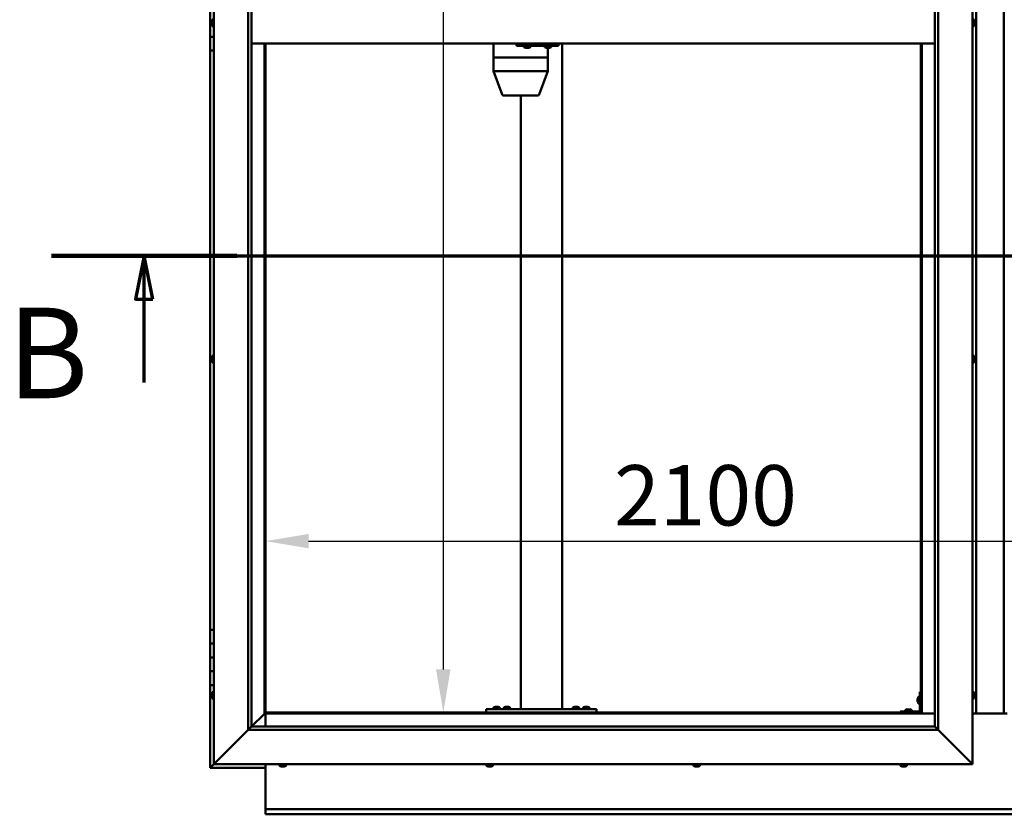
# Model space of a CAD drawing. Units: millimetres. Extents: x -6096 to 24445, y 3057 to 8837.
# Drawn here: x 5030 to 6457, y 3401 to 4553 of the extents above; entities that cross this region are included whole.
import ezdxf

# ---------------------------------------------------------------- set-up
doc = ezdxf.new("R2010")
doc.units = ezdxf.units.MM
doc.header["$LTSCALE"] = 25
doc.linetypes.add('CHAIN', pattern=[0.3543, 0.2362, -0.0295, 0.0591, -0.0295])
for name, color, linetype, lineweight in [('Dimension (ISO)', 7, 'Continuous', 25), ('Section Line (ISO)', 7, 'CHAIN', 70), ('Visible (ISO)', 7, 'Continuous', 50)]:
    doc.layers.add(name, color=color, linetype=linetype, lineweight=lineweight)
doc.styles.add('Label Text (ISO)', font='tahoma.ttf')
doc.styles.add('Note Text (ISO)', font='tahoma.ttf')
doc.dimstyles.new('Default (ISO)', dxfattribs={"dimscale": 25, "dimtxt": 3.5, "dimasz": 2.5, "dimexe": 3.175, "dimexo": 0, "dimgap": 0.762, "dimtad": 1, "dimrnd": 1e-08, "dimzin": 0, "dimtxsty": 'Note Text (ISO)', "dimcen": 0.09, "dimdle": 10, "dimclrd": 256, "dimclre": 256, "dimclrt": 256, "dimazin": 0, "dimtfac": 1.001486, "dimtmove": 0, "dimatfit": 3, "dimfxl": 1, "dimtolj": 1, "dimtzin": 0, "dimlwd": -1, "dimlwe": -1, "dimarcsym": 0})

# ---------------------------------------------------------------- blocks, each defined once
blk = doc.blocks.new('2dTransSection1')
at = {"layer": 'Section Line (ISO)', "linetype": 'CHAIN', "ltscale": 46.127171}
blk.add_line((203.06, 168.417), (311.86, 168.417), dxfattribs=at)
at = {"layer": 'Section Line (ISO)', "linetype": 'Continuous', "lineweight": 140}
blk.add_line((203.06, 168.417), (213.803, 168.417), dxfattribs=at)
at = {"layer": 'Section Line (ISO)', "linetype": 'Continuous'}
for p, q in [((208.432, 168.417), (207.932, 165.917)), ((208.432, 165.917), (208.432, 168.417)), ((208.932, 165.917), (208.432, 168.417)), ((207.932, 165.917), (208.932, 165.917)), ((208.432, 161.079), (208.432, 165.917))]:
    blk.add_line(p, q, dxfattribs=at)
at = {"layer": 'Section Line (ISO)', "linetype": 'Continuous', "flags": 128}
blk.add_lwpolyline([(208.932, 165.917), (208.432, 168.417), (207.932, 165.917), (208.932, 165.917)], dxfattribs=at)
at = {"layer": 'Section Line (ISO)'}
blk.add_solid([(208.932, 165.917), (208.432, 168.417), (207.932, 165.917), (208.932, 165.917)], dxfattribs=at)
at = {"layer": 'Section Line (ISO)', "insert": (200.489, 158.523), "char_height": 5.25, "attachment_point": 7, "style": 'Label Text (ISO)'}
blk.add_mtext('B', dxfattribs=at)
blk = doc.blocks.new('*D12')
at = {"layer": 'Defpoints', "color": 0, "transparency": 16777216}
for p in [(5657.9, 5548.2), (5644.3, 3548.2), (5657.9, 3548.2)]:
    blk.add_point(p, dxfattribs=at)
at = {"layer": 'Dimension (ISO)', "transparency": 16777216}
blk.add_line((5644.3, 5485.7), (5644.3, 3610.7), dxfattribs=at)
for points in [[(5633.8, 5485.7), (5654.7, 5485.7), (5644.3, 5548.2)], [(5633.8, 3610.7), (5654.7, 3610.7), (5644.3, 3548.2)]]:
    blk.add_solid(points, dxfattribs=at)
at = {"layer": 'Dimension (ISO)', "transparency": 16777216, "insert": (5534.1, 4921.9), "char_height": 87.5, "attachment_point": 1, "rotation": 90, "style": 'Note Text (ISO)'}
blk.add_mtext('\\A1;2000', dxfattribs=at)
blk = doc.blocks.new('*D14')
at = {"layer": 'Defpoints', "color": 0, "transparency": 16777216}
for p in [(5386.5, 4046.8), (7486.5, 4046.8), (7486.5, 3796.8)]:
    blk.add_point(p, dxfattribs=at)
at = {"layer": 'Dimension (ISO)', "transparency": 16777216}
blk.add_line((5449, 3796.8), (7424, 3796.8), dxfattribs=at)
for points in [[(5449, 3807.2), (5449, 3786.4), (5386.5, 3796.8)], [(7424, 3807.2), (7424, 3786.4), (7486.5, 3796.8)]]:
    blk.add_solid(points, dxfattribs=at)
at = {"layer": 'Dimension (ISO)', "transparency": 16777216, "insert": (5891.8, 3907), "char_height": 87.5, "attachment_point": 1, "style": 'Note Text (ISO)'}
blk.add_mtext('\\A1;2100', dxfattribs=at)

msp = doc.modelspace()

# ---------------------------------------------------------------- linework, layer by layer
at = {"layer": 'Visible (ISO)'}
for p, q in [((5311.5, 3473.2), (5311.5, 5623.2)), ((6411.5, 5623.2), (6411.5, 3473.2)), ((5361.5, 3523.2), (5361.5, 5573.2)), ((5366.5, 5573.2), (5366.5, 3528.2)), ((6356.5, 3528.2), (6356.5, 5568.2)), ((6361.5, 5573.2), (6361.5, 3523.2)), ((6416.5, 3546.7), (6416.5, 5549.7)), ((6456.5, 5549.7), (6456.5, 3546.7)), ((5306.5, 4548.2), (5306.5, 4568.2)), ((6413.4, 4553), (6411.5, 4553)), ((5308.3, 4548.2), (5306.5, 4548.2)), ((5306.5, 4548.2), (5308.3, 4548.2)), ((5306.5, 4548.2), (5306.5, 4528.2)), ((5308.3, 4550.1), (5308.3, 4550.4)), ((5308.3, 4550.1), (5308.3, 4550)), ((5308.3, 4549.8), (5308.3, 4550)), ((5308.3, 4548.2), (5308.3, 4549.8)), ((5308.3, 4548.2), (5308.3, 4548)), ((5308.3, 4547.7), (5308.3, 4548)), ((5308.3, 4546.3), (5308.3, 4547.7)), ((5308.3, 4546.3), (5308.3, 4546.1)), ((5308.3, 4546), (5308.3, 4546.1)), ((5309.6, 4543.5), (5311.5, 4543.5)), ((6413.4, 4543.5), (6411.5, 4543.5)), ((6414.8, 4547), (6414.7, 4547)), ((6414.8, 4546.8), (6414.7, 4546.8)), ((6414.8, 4550.4), (6414.8, 4549.4)), ((6414.8, 4550.4), (6414.8, 4550.4)), ((6414.8, 4549), (6414.8, 4549.2)), ((6414.8, 4549), (6414.8, 4547.2)), ((6414.8, 4547), (6414.8, 4547)), ((6414.8, 4547), (6414.8, 4546.8)), ((6414.8, 4546.8), (6414.8, 4546.8)), ((6414.8, 4546.8), (6414.8, 4546)), ((5306.5, 4528.2), (5311.5, 4528.2)), ((5306.5, 4508.2), (5306.5, 4528.2)), ((5311.5, 4528.2), (5306.5, 4528.2)), ((6356.5, 4518.2), (5366.5, 4518.2)), ((5385, 4518.2), (5385, 3546.7)), ((5386.5, 3548.2), (5386.5, 4518.2)), ((5716.9, 4518.2), (5716.9, 4498.2)), ((5750.5, 4518.2), (5750.5, 4515.2)), ((5750.5, 4515.2), (5810.5, 4515.2)), ((5761.1, 4513.3), (5761.1, 4515.2)), ((5763.8, 4512), (5763.7, 4512)), ((5763.8, 4512), (5764, 4512)), ((5765.6, 4512), (5764, 4512)), ((5764, 4512), (5764, 4512)), ((5765.6, 4512), (5765.7, 4512)), ((5767.6, 4512), (5766, 4512)), ((5767.7, 4512), (5767.6, 4512)), ((5767.7, 4512), (5767.8, 4512)), ((5768.1, 4512), (5767.8, 4512)), ((5770.6, 4513.3), (5770.6, 4515.2)), ((5791.1, 4513.3), (5791.1, 4515.2)), ((5793.8, 4512), (5793.7, 4512)), ((5793.8, 4512), (5794, 4512)), ((5795.6, 4512), (5794, 4512)), ((5794, 4512), (5794, 4512)), ((5795.6, 4512), (5795.7, 4512)), ((5797.6, 4512), (5796, 4512)), ((5796, 4512), (5796, 4498.2)), ((5797.7, 4512), (5797.6, 4512)), ((5797.7, 4512), (5797.8, 4512)), ((5798.1, 4512), (5797.8, 4512)), ((5800.6, 4513.3), (5800.6, 4515.2)), ((5810.5, 4518.2), (5810.5, 4515.2)), ((5810.5, 4515.2), (5811.1, 4515.2)), ((5816.5, 4518.2), (5816.5, 3553.2)), ((6336.5, 4518.2), (6336.5, 3548.2)), ((6338, 3546.7), (6338, 4518.2)), ((5306.5, 4508.2), (5306.5, 3668.2)), ((5306.5, 4508.2), (5311.5, 4508.2)), ((5717, 4498.2), (5716.9, 4498.2)), ((5716.9, 4498.2), (5717, 4498.2)), ((5716.9, 4498.2), (5716.9, 4478.1)), ((5717, 4498.2), (5751.1, 4498.2)), ((5717, 4498.2), (5751.1, 4498.2)), ((5753.5, 4498.2), (5751.1, 4498.2)), ((5751.1, 4498.2), (5753.5, 4498.2)), ((5753.5, 4498.2), (5794.5, 4498.2)), ((5753.5, 4498.2), (5794.5, 4498.2)), ((5796, 4498.2), (5794.5, 4498.2)), ((5794.5, 4498.2), (5796, 4498.2)), ((5796, 4498.2), (5796, 4478.1)), ((5716.9, 4478.1), (5729.6, 4444.5)), ((5717, 4478.2), (5751.1, 4478.2)), ((5753.5, 4478.2), (5794.5, 4478.2)), ((5796, 4478.1), (5783.4, 4444.5)), ((5731.4, 4443.2), (5761, 4443.2)), ((5756.5, 4443.2), (5756.5, 3553.2)), ((5761, 4443.2), (5781.5, 4443.2)), ((5308.3, 4062.9), (5308.3, 4062.8)), ((5308.3, 4062.9), (5308.3, 4062.9)), ((5308.3, 4061.5), (5308.3, 4062.8)), ((5308.3, 4061.1), (5308.3, 4061.5)), ((5308.3, 4059.3), (5308.3, 4061.1)), ((5308.3, 4059.2), (5308.3, 4059.3)), ((5308.3, 4059.1), (5308.3, 4059.2)), ((5308.3, 4059.2), (5308.3, 4059.2)), ((5308.3, 4059.1), (5308.3, 4059)), ((5308.3, 4058.5), (5308.3, 4059)), ((5309.6, 4065.5), (5311.5, 4065.5)), ((5309.6, 4056), (5311.5, 4056)), ((6413.4, 4065.5), (6411.5, 4065.5)), ((6413.4, 4056), (6411.5, 4056)), ((6414.8, 4062.9), (6414.8, 4062.7)), ((6414.8, 4062.5), (6414.8, 4062.7)), ((6414.8, 4062.5), (6414.8, 4060.8)), ((6414.8, 4062.5), (6414.8, 4062.5)), ((6414.8, 4060.4), (6414.8, 4060.6)), ((6414.8, 4060.4), (6414.8, 4058.9)), ((6414.8, 4058.9), (6414.8, 4058.8)), ((6414.8, 4058.7), (6414.8, 4058.8)), ((6414.8, 4058.7), (6414.8, 4058.5)), ((5311.5, 3668.2), (5306.5, 3668.2)), ((5306.5, 3668.2), (5306.5, 3648.2)), ((5306.5, 3648.2), (5306.5, 3648.2)), ((5306.5, 3648.2), (5311.5, 3648.2)), ((5306.5, 3628.2), (5306.5, 3648.2)), ((5311.5, 3648.2), (5306.5, 3648.2)), ((5311.5, 3628.2), (5306.5, 3628.2)), ((5306.5, 3628.2), (5311.5, 3628.2)), ((5306.5, 3628.2), (5306.5, 3608.2)), ((5306.5, 3608.2), (5306.5, 3608.2)), ((5306.5, 3608.2), (5311.5, 3608.2)), ((5306.5, 3588.2), (5306.5, 3608.2)), ((5311.5, 3608.2), (5306.5, 3608.2)), ((5306.5, 3588.2), (5306.5, 3468.2)), ((5306.5, 3588.2), (5311.5, 3588.2)), ((5308.3, 3575.3), (5308.3, 3575.4)), ((5308.3, 3575.3), (5308.3, 3575.1)), ((5308.3, 3573.7), (5308.3, 3575.1)), ((5308.3, 3573.4), (5308.3, 3573.7)), ((5308.3, 3573.4), (5308.3, 3573.3)), ((5308.3, 3571.6), (5308.3, 3573.3)), ((5308.3, 3571.4), (5308.3, 3571.6)), ((5308.3, 3571.4), (5308.3, 3571.3)), ((5308.3, 3571), (5308.3, 3571.3)), ((5309.6, 3578), (5311.5, 3578)), ((5309.6, 3568.5), (5311.5, 3568.5)), ((6331.8, 3568.2), (6331.8, 3568.4)), ((6331.8, 3568.2), (6331.8, 3568.1)), ((6331.8, 3568), (6331.8, 3568.1)), ((6331.8, 3566.4), (6331.8, 3568)), ((6333.1, 3571), (6335, 3571)), ((6335, 3578.2), (6335, 3551.2)), ((6335, 3578.2), (6336.5, 3578.2)), ((6413.4, 3578), (6411.5, 3578)), ((6413.4, 3568.5), (6411.5, 3568.5)), ((6414.8, 3575.4), (6414.8, 3574.5)), ((6414.8, 3574.5), (6414.8, 3574.5)), ((6414.8, 3574.1), (6414.8, 3572.3)), ((6414.8, 3572.3), (6414.8, 3572.3)), ((6414.8, 3571.9), (6414.8, 3571)), ((6414.8, 3571), (6414.8, 3571)), ((5716.8, 3555.1), (5716.8, 3553.2)), ((5719.3, 3556.4), (5720.2, 3556.4)), ((5720.6, 3556.4), (5722.4, 3556.4)), ((5722.8, 3556.4), (5723.7, 3556.4)), ((5726.3, 3555.1), (5726.3, 3553.2)), ((5731.8, 3555.1), (5731.8, 3553.2)), ((5734.3, 3556.4), (5735.2, 3556.4)), ((5735.6, 3556.4), (5737.4, 3556.4)), ((5737.8, 3556.4), (5738.7, 3556.4)), ((5741.3, 3555.1), (5741.3, 3553.2)), ((5831.8, 3555.3), (5831.8, 3553.4)), ((5834.3, 3556.6), (5835.2, 3556.6)), ((5835.6, 3556.6), (5837.4, 3556.6)), ((5837.8, 3556.6), (5838.7, 3556.6)), ((5841.3, 3555.3), (5841.3, 3553.4)), ((5846.8, 3555.1), (5846.8, 3553.2)), ((5849.3, 3556.4), (5850.2, 3556.4)), ((5850.6, 3556.4), (5852.4, 3556.4)), ((5852.8, 3556.4), (5853.7, 3556.4)), ((5856.3, 3555.1), (5856.3, 3553.2)), ((6331.8, 3564.4), (6331.8, 3566)), ((6331.8, 3564.3), (6331.8, 3564.4)), ((6331.8, 3564.3), (6331.8, 3564.2)), ((6331.8, 3564), (6331.8, 3564.2)), ((6333.1, 3561.5), (6335, 3561.5)), ((5384.9, 3546.6), (5366.5, 3528.2)), ((5366.5, 3528.2), (5384.9, 3546.6)), ((5385, 3546.7), (5384.9, 3546.6)), ((5384.9, 3546.6), (5385, 3546.7)), ((5386.5, 3548.2), (5385, 3546.7)), ((5385, 3546.7), (5386.5, 3548.2)), ((5385, 3546.7), (6338, 3546.7)), ((6336.5, 3548.2), (5386.5, 3548.2)), ((5386.5, 3546.7), (5386.5, 3528.2)), ((5706.5, 3553.2), (5706.5, 3548.2)), ((5706.5, 3553.2), (5866.5, 3553.2)), ((5706.5, 3548.2), (5866.5, 3548.2)), ((5719.1, 3548.2), (5719.1, 3548.2)), ((5723.9, 3548.2), (5723.9, 3548.2)), ((5734.1, 3548.2), (5734.1, 3548.2)), ((5738.9, 3548.2), (5738.9, 3548.2)), ((5758.5, 3553.2), (5814.5, 3553.2)), ((5831.8, 3553.4), (5841.3, 3553.4)), ((5834.1, 3548.2), (5834.1, 3548.2)), ((5838.9, 3548.2), (5838.9, 3548.2)), ((5849.1, 3548.2), (5849.1, 3548.2)), ((5853.9, 3548.2), (5853.9, 3548.2)), ((5866.5, 3553.2), (5866.5, 3548.2)), ((6333.5, 3549.7), (6306.5, 3549.7)), ((6306.5, 3548.2), (6306.5, 3549.7)), ((6306.5, 3548.2), (6333.5, 3548.2)), ((6313.8, 3551.6), (6313.8, 3549.7)), ((6316.1, 3548.2), (6316.1, 3548.2)), ((6316.3, 3552.9), (6317.2, 3552.9)), ((6317.6, 3552.9), (6319.4, 3552.9)), ((6319.8, 3552.9), (6320.7, 3552.9)), ((6320.9, 3548.2), (6320.9, 3548.2)), ((6323.3, 3551.6), (6323.3, 3549.7)), ((6338, 3546.7), (6336.5, 3548.2)), ((6336.5, 3548.2), (6338, 3546.7)), ((6356.5, 3546.7), (6338, 3546.7)), ((6461.5, 3546.7), (6411.5, 3546.7)), ((5366.4, 3528.1), (5361.5, 3523.2)), ((5366.5, 3528.2), (5366.4, 3528.1)), ((5366.5, 3528.2), (6356.5, 3528.2)), ((6356.5, 3528.2), (6356.6, 3528.1)), ((6356.6, 3528.1), (6361.5, 3523.2)), ((5361.5, 3523.2), (5314, 3475.7)), ((5314, 3475.7), (5361.5, 3523.2)), ((6361.5, 3523.2), (5361.5, 3523.2)), ((6409, 3475.7), (6361.5, 3523.2)), ((6361.5, 3523.2), (6409, 3475.7)), ((5306.5, 3468.2), (5308.1, 3469.8)), ((5306.5, 3468.2), (5308.1, 3469.8)), ((5308.1, 3469.8), (5306.5, 3468.2)), ((5306.5, 3468.2), (5306.5, 3468.2)), ((5306.5, 3468.2), (5306.5, 3468.2)), ((5306.5, 3468.2), (5386.5, 3468.2)), ((5306.5, 3468.2), (5306.5, 3468.2)), ((5311.5, 3473.2), (5308.1, 3469.8)), ((5308.1, 3469.8), (5311.5, 3473.2)), ((5311.5, 3473.2), (5314, 3475.7)), ((5314, 3475.7), (5311.5, 3473.2)), ((6411.5, 3473.2), (5311.5, 3473.2)), ((5386.5, 3473.2), (5386.5, 3410.2)), ((5406.8, 3471.3), (5406.8, 3473.2)), ((5410, 3470), (5409.3, 3470)), ((5410, 3470), (5410, 3470)), ((5410.1, 3470), (5410, 3470)), ((5410.3, 3470), (5410.1, 3470)), ((5410.1, 3470), (5410.1, 3470)), ((5412.1, 3470), (5410.3, 3470)), ((5412.4, 3470), (5412.1, 3470)), ((5412.4, 3470), (5412.5, 3470)), ((5413.6, 3470), (5412.5, 3470)), ((5413.6, 3470), (5413.7, 3470)), ((5413.7, 3470), (5413.7, 3470)), ((5416.3, 3471.3), (5416.3, 3473.2)), ((5706.8, 3471.3), (5706.8, 3473.2)), ((5709.7, 3470), (5709.3, 3470)), ((5709.7, 3470), (5709.8, 3470)), ((5709.9, 3470), (5709.8, 3470)), ((5710, 3470), (5709.9, 3470)), ((5709.9, 3470), (5709.9, 3470)), ((5711.7, 3470), (5710, 3470)), ((5712.1, 3470), (5711.7, 3470)), ((5713.5, 3470), (5712.1, 3470)), ((5713.5, 3470), (5713.6, 3470)), ((5713.7, 3470), (5713.6, 3470)), ((5716.3, 3471.3), (5716.3, 3473.2)), ((6006.8, 3471.3), (6006.8, 3473.2)), ((6009.3, 3470), (6009.4, 3470)), ((6009.3, 3470), (6009.3, 3470)), ((6010.5, 3470), (6009.4, 3470)), ((6010.5, 3470), (6010.7, 3470)), ((6010.9, 3470), (6010.7, 3470)), ((6012.7, 3470), (6010.9, 3470)), ((6012.9, 3470), (6012.7, 3470)), ((6013, 3470), (6012.9, 3470)), ((6012.9, 3470), (6012.9, 3470)), ((6013.7, 3470), (6013, 3470)), ((6013, 3470), (6013, 3470)), ((6016.3, 3471.3), (6016.3, 3473.2)), ((6306.8, 3471.3), (6306.8, 3473.2)), ((6309.5, 3470), (6309.3, 3470)), ((6309.5, 3470), (6309.6, 3470)), ((6309.7, 3470), (6309.6, 3470)), ((6311.2, 3470), (6309.7, 3470)), ((6311.2, 3470), (6311.4, 3470)), ((6313.2, 3470), (6311.6, 3470)), ((6313.4, 3470), (6313.2, 3470)), ((6313.4, 3470), (6313.5, 3470)), ((6313.7, 3470), (6313.5, 3470)), ((6316.3, 3471.3), (6316.3, 3473.2)), ((6409, 3475.7), (6411.5, 3473.2)), ((6411.5, 3473.2), (6409, 3475.7)), ((5386.5, 3410.2), (5386.5, 3408.2)), ((5386.5, 3408.2), (7486.5, 3408.2)), ((5386.5, 3408.2), (5386.5, 3401.7)), ((5386.5, 3400.7), (5386.5, 3401.7)), ((7486.5, 3400.7), (5386.5, 3400.7))]:
    msp.add_line(p, q, dxfattribs=at)
for centre, radius, start, end in [((5316, 4548.2), 8, 144.3147, 163.9923), ((5309.6, 4552.8), 0.2, 90, 144.3147), ((6413.4, 4552.8), 0.2, 35.6853, 90), ((6407.1, 4548.2), 8, 16.1911, 35.6853), ((5316, 4548.2), 8, 196.0077, 215.6853), ((5309.6, 4543.7), 0.2, 215.6853, 270), ((6413.4, 4543.7), 0.2, 270, 324.3147), ((6407.1, 4548.2), 8, 324.3147, 343.8089), ((5761.3, 4513.3), 0.2, 180, 234.3147), ((5765.9, 4519.7), 8, 234.3147, 253.9923), ((5765.9, 4519.7), 8, 286.0077, 305.6853), ((5770.4, 4513.3), 0.2, 305.6853, 0), ((5791.3, 4513.3), 0.2, 180, 234.3147), ((5795.9, 4519.7), 8, 234.3147, 253.9923), ((5795.9, 4519.7), 8, 286.0077, 305.6853), ((5800.4, 4513.3), 0.2, 305.6853, 0), ((5731.4, 4445.2), 2, 200.6355, 270), ((5781.5, 4445.2), 2, 270, 339.3645), ((5316, 4060.7), 8, 144.3147, 163.9923), ((5316, 4060.7), 8, 196.0077, 215.6853), ((5309.6, 4065.3), 0.2, 90, 144.3147), ((5309.6, 4056.2), 0.2, 215.6853, 270), ((6413.4, 4065.3), 0.2, 35.6853, 90), ((6413.4, 4056.2), 0.2, 270, 324.3147), ((6407.1, 4060.7), 8, 16.0077, 35.6853), ((6407.1, 4060.7), 8, 324.3147, 343.9923), ((5316, 3573.2), 8, 144.3147, 163.9923), ((5316, 3573.2), 8, 196.0077, 215.6853), ((5309.6, 3577.8), 0.2, 90, 144.3147), ((5309.6, 3568.7), 0.2, 215.6853, 270), ((6339.5, 3566.2), 8, 144.3147, 163.9923), ((6333.1, 3570.8), 0.2, 90, 144.3147), ((6413.4, 3577.8), 0.2, 35.6853, 90), ((6413.4, 3568.7), 0.2, 270, 324.3147), ((6407.1, 3573.2), 8, 16.3341, 35.6853), ((6407.1, 3573.2), 8, 324.3147, 343.6659), ((5721.5, 3548.8), 8, 106.3348, 125.6853), ((5717, 3555.1), 0.2, 125.6853, 180), ((5721.5, 3548.8), 8, 54.3147, 73.6652), ((5726.1, 3555.1), 0.2, 0, 54.3147), ((5736.5, 3548.8), 8, 106.3348, 125.6853), ((5732, 3555.1), 0.2, 125.6853, 180), ((5736.5, 3548.8), 8, 54.3147, 73.6652), ((5741.1, 3555.1), 0.2, 0, 54.3147), ((5836.5, 3549), 8, 106.3348, 125.6853), ((5832, 3555.3), 0.2, 125.6853, 180), ((5836.5, 3549), 8, 54.3147, 73.6652), ((5841.1, 3555.3), 0.2, 0, 54.3147), ((5851.5, 3548.8), 8, 106.3348, 125.6853), ((5847, 3555.1), 0.2, 125.6853, 180), ((5851.5, 3548.8), 8, 54.3147, 73.6652), ((5856.1, 3555.1), 0.2, 0, 54.3147), ((6339.5, 3566.2), 8, 196.0077, 215.6853), ((6333.1, 3561.7), 0.2, 215.6853, 270), ((5833.9, 3553.2), 0.2, 0, 90), ((5839.1, 3553.2), 0.2, 90, 180), ((6318.5, 3545.3), 8, 106.3348, 125.6853), ((6314, 3551.6), 0.2, 125.6853, 180), ((6318.5, 3545.3), 8, 54.3147, 73.6652), ((6323.1, 3551.6), 0.2, 0, 54.3147), ((6333.5, 3551.2), 3, 270, 0), ((6333.5, 3551.2), 1.5, 270, 0), ((5407, 3471.3), 0.2, 180, 234.3147), ((5411.5, 3477.7), 8, 234.3147, 253.9923), ((5411.5, 3477.7), 8, 286.0077, 305.6853), ((5416.1, 3471.3), 0.2, 305.6853, 0), ((5707, 3471.3), 0.2, 180, 234.3147), ((5711.5, 3477.7), 8, 234.3147, 253.9923), ((5711.5, 3477.7), 8, 286.0077, 305.6853), ((5716.1, 3471.3), 0.2, 305.6853, 0), ((6007, 3471.3), 0.2, 180, 234.3147), ((6011.5, 3477.7), 8, 234.3147, 253.9923), ((6011.5, 3477.7), 8, 286.0077, 305.6853), ((6016.1, 3471.3), 0.2, 305.6853, 0), ((6307, 3471.3), 0.2, 180, 234.3147), ((6311.5, 3477.7), 8, 234.3147, 253.9923), ((6311.5, 3477.7), 8, 286.0077, 305.6853), ((6316.1, 3471.3), 0.2, 305.6853, 0)]:
    msp.add_arc(centre, radius, start, end, dxfattribs=at)
for centre, major_axis, ratio, start_param, end_param in [((5811.1, 4521.2), (0, -6), 0.023491, 0, 1.047198), ((5718.9, 4478.5), (2, 0.36), 0.109153, 2.941308, 3.161461), ((5718.9, 4471.8), (-1.96, 6.36), 0.064198, 6.263433, 6.308442), ((5753.1, 4471.8), (-1.96, 6.36), 0.064198, 6.218424, 6.263433), ((5753.1, 4478.5), (-2, -0.23), 0.177482, 0.24977, 1.730549), ((5753.1, 4471.8), (0.49, 6.36), 0.304676, 0.023602, 0.068611), ((5794, 4471.8), (0.49, 6.36), 0.304676, 6.261779, 6.306787), ((5794, 4478.5), (-2, 0.36), 0.109153, 1.861099, 3.161461)]:
    msp.add_ellipse(centre, major_axis=major_axis, ratio=ratio, start_param=start_param, end_param=end_param, dxfattribs=at)
for points, knots in [([(5308.3, 4550.1), (5308.3, 4550.1), (5308.3, 4550.1), (5308.3, 4550), (5308.3, 4550), (5308.3, 4549.9), (5308.3, 4549.9), (5308.3, 4549.8)], [0.17438702, 0.17438702, 0.17438702, 0.17438702, 0.18896797, 0.18896797, 0.20586323, 0.20586323, 0.21737851, 0.21737851, 0.21737851, 0.21737851]), ([(5308.3, 4548.2), (5308.3, 4548.1), (5308.3, 4548.1), (5308.3, 4548), (5308.3, 4547.9), (5308.3, 4547.8), (5308.3, 4547.8), (5308.3, 4547.7)], [0.17438702, 0.17438702, 0.17438702, 0.17438702, 0.18896797, 0.18896797, 0.20586323, 0.20586323, 0.21737851, 0.21737851, 0.21737851, 0.21737851]), ([(5308.3, 4546.3), (5308.3, 4546.2), (5308.3, 4546.2), (5308.3, 4546.1), (5308.3, 4546.1), (5308.3, 4546.1), (5308.3, 4546.1), (5308.3, 4546.1)], [0.17438702, 0.17438702, 0.17438702, 0.17438702, 0.18896797, 0.18896797, 0.20586323, 0.20586323, 0.21737852, 0.21737852, 0.21737852, 0.21737852]), ([(6414.8, 4550.4), (6414.7, 4550.4), (6414.7, 4550.4), (6414.7, 4550.4), (6414.7, 4550.5), (6414.7, 4550.4), (6414.7, 4550.4), (6414.8, 4550.4)], [0.17438702, 0.17438702, 0.17438702, 0.17438702, 0.18896797, 0.18896797, 0.20586323, 0.20586323, 0.21737852, 0.21737852, 0.21737852, 0.21737852]), ([(6414.8, 4549), (6414.7, 4549), (6414.7, 4549.1), (6414.7, 4549.2), (6414.7, 4549.2), (6414.7, 4549.3), (6414.7, 4549.3), (6414.8, 4549.4)], [0.17438702, 0.17438702, 0.17438702, 0.17438702, 0.18896797, 0.18896797, 0.20586323, 0.20586323, 0.21737851, 0.21737851, 0.21737851, 0.21737851]), ([(6414.8, 4546.8), (6414.7, 4546.8), (6414.7, 4546.9), (6414.7, 4546.9), (6414.7, 4547), (6414.7, 4547.1), (6414.7, 4547.1), (6414.8, 4547.2)], [0.17438702, 0.17438702, 0.17438702, 0.17438702, 0.18896797, 0.18896797, 0.20586323, 0.20586323, 0.21737851, 0.21737851, 0.21737851, 0.21737851]), ([(5763.8, 4512), (5763.8, 4512), (5763.8, 4512), (5763.9, 4512), (5763.9, 4512), (5764, 4512), (5764, 4512), (5764, 4512)], [0.17438702, 0.17438702, 0.17438702, 0.17438702, 0.18896797, 0.18896797, 0.20586323, 0.20586323, 0.21737851, 0.21737851, 0.21737851, 0.21737851]), ([(5765.6, 4512), (5765.6, 4512), (5765.7, 4512), (5765.8, 4512), (5765.8, 4512), (5765.9, 4512), (5766, 4512), (5766, 4512)], [0.17438702, 0.17438702, 0.17438702, 0.17438702, 0.18896797, 0.18896797, 0.20586323, 0.20586323, 0.21737851, 0.21737851, 0.21737851, 0.21737851]), ([(5765.9, 4512), (5765.9, 4512), (5765.9, 4512), (5765.8, 4512), (5765.8, 4512), (5765.7, 4512)], [0.2032383, 0.2032383, 0.2032383, 0.2032383, 0.20586323, 0.20586323, 0.21737852, 0.21737852, 0.21737852, 0.21737852]), ([(5767.6, 4512), (5767.7, 4512), (5767.7, 4512), (5767.8, 4512), (5767.8, 4512), (5767.8, 4512), (5767.8, 4512), (5767.8, 4512)], [0.17438702, 0.17438702, 0.17438702, 0.17438702, 0.18896797, 0.18896797, 0.20586323, 0.20586323, 0.21737852, 0.21737852, 0.21737852, 0.21737852]), ([(5793.8, 4512), (5793.8, 4512), (5793.8, 4512), (5793.9, 4512), (5793.9, 4512), (5793.9, 4512), (5794, 4512), (5794, 4512)], [0.17438702, 0.17438702, 0.17438702, 0.17438702, 0.18896797, 0.18896797, 0.20586323, 0.20586323, 0.21737851, 0.21737851, 0.21737851, 0.21737851]), ([(5795.6, 4512), (5795.6, 4512), (5795.6, 4512), (5795.8, 4512), (5795.8, 4512), (5795.9, 4512), (5795.9, 4512), (5796, 4512)], [0.17438702, 0.17438702, 0.17438702, 0.17438702, 0.18896797, 0.18896797, 0.20586323, 0.20586323, 0.21737851, 0.21737851, 0.21737851, 0.21737851]), ([(5795.9, 4512), (5795.9, 4512), (5795.9, 4512), (5795.8, 4512), (5795.8, 4512), (5795.7, 4512)], [0.20493534, 0.20493534, 0.20493534, 0.20493534, 0.20586323, 0.20586323, 0.21737852, 0.21737852, 0.21737852, 0.21737852]), ([(5797.6, 4512), (5797.6, 4512), (5797.7, 4512), (5797.8, 4512), (5797.8, 4512), (5797.8, 4512), (5797.8, 4512), (5797.8, 4512)], [0.17438702, 0.17438702, 0.17438702, 0.17438702, 0.18896797, 0.18896797, 0.20586323, 0.20586323, 0.21737852, 0.21737852, 0.21737852, 0.21737852]), ([(5308.3, 4062.9), (5308.3, 4062.9), (5308.3, 4062.9), (5308.3, 4062.9), (5308.3, 4062.9), (5308.3, 4062.8), (5308.3, 4062.8), (5308.3, 4062.8)], [0.17438702, 0.17438702, 0.17438702, 0.17438702, 0.18896797, 0.18896797, 0.20586323, 0.20586323, 0.21737851, 0.21737851, 0.21737851, 0.21737851]), ([(5308.3, 4061.5), (5308.3, 4061.5), (5308.3, 4061.4), (5308.3, 4061.3), (5308.3, 4061.3), (5308.3, 4061.2), (5308.3, 4061.1), (5308.3, 4061.1)], [0.17438702, 0.17438702, 0.17438702, 0.17438702, 0.18896797, 0.18896797, 0.20586323, 0.20586323, 0.21737851, 0.21737851, 0.21737851, 0.21737851]), ([(5308.3, 4059.3), (5308.3, 4059.3), (5308.3, 4059.2), (5308.3, 4059.1), (5308.3, 4059.1), (5308.3, 4059), (5308.3, 4059), (5308.3, 4059)], [0.17438702, 0.17438702, 0.17438702, 0.17438702, 0.18896797, 0.18896797, 0.20586323, 0.20586323, 0.21737852, 0.21737852, 0.21737852, 0.21737852]), ([(6414.8, 4062.5), (6414.7, 4062.5), (6414.7, 4062.5), (6414.7, 4062.6), (6414.7, 4062.6), (6414.7, 4062.7), (6414.7, 4062.7), (6414.8, 4062.7)], [0.17438702, 0.17438702, 0.17438702, 0.17438702, 0.18896797, 0.18896797, 0.20586323, 0.20586323, 0.21737852, 0.21737852, 0.21737852, 0.21737852]), ([(6414.8, 4060.4), (6414.7, 4060.5), (6414.7, 4060.5), (6414.7, 4060.6), (6414.7, 4060.7), (6414.7, 4060.8), (6414.7, 4060.8), (6414.8, 4060.8)], [0.17438702, 0.17438702, 0.17438702, 0.17438702, 0.18896797, 0.18896797, 0.20586323, 0.20586323, 0.21737851, 0.21737851, 0.21737851, 0.21737851]), ([(6414.7, 4060.7), (6414.7, 4060.7), (6414.7, 4060.7), (6414.7, 4060.6), (6414.7, 4060.6), (6414.8, 4060.6)], [0.20251127, 0.20251127, 0.20251127, 0.20251127, 0.20586323, 0.20586323, 0.21737852, 0.21737852, 0.21737852, 0.21737852]), ([(6414.8, 4058.7), (6414.7, 4058.7), (6414.7, 4058.7), (6414.7, 4058.7), (6414.7, 4058.7), (6414.7, 4058.8), (6414.7, 4058.8), (6414.8, 4058.9)], [0.17438702, 0.17438702, 0.17438702, 0.17438702, 0.18896797, 0.18896797, 0.20586323, 0.20586323, 0.21737851, 0.21737851, 0.21737851, 0.21737851]), ([(5308.3, 3575.3), (5308.3, 3575.3), (5308.3, 3575.3), (5308.3, 3575.3), (5308.3, 3575.3), (5308.3, 3575.2), (5308.3, 3575.2), (5308.3, 3575.1)], [0.17438702, 0.17438702, 0.17438702, 0.17438702, 0.18896797, 0.18896797, 0.20586323, 0.20586323, 0.21737851, 0.21737851, 0.21737851, 0.21737851]), ([(5308.3, 3573.7), (5308.3, 3573.6), (5308.3, 3573.6), (5308.3, 3573.5), (5308.3, 3573.4), (5308.3, 3573.3), (5308.3, 3573.3), (5308.3, 3573.3)], [0.17438702, 0.17438702, 0.17438702, 0.17438702, 0.18896797, 0.18896797, 0.20586323, 0.20586323, 0.21737851, 0.21737851, 0.21737851, 0.21737851]), ([(5308.3, 3571.6), (5308.3, 3571.5), (5308.3, 3571.5), (5308.3, 3571.4), (5308.3, 3571.4), (5308.3, 3571.3), (5308.3, 3571.3), (5308.3, 3571.3)], [0.17438702, 0.17438702, 0.17438702, 0.17438702, 0.18896797, 0.18896797, 0.20586323, 0.20586323, 0.21737852, 0.21737852, 0.21737852, 0.21737852]), ([(6331.8, 3568.2), (6331.8, 3568.2), (6331.8, 3568.2), (6331.8, 3568.2), (6331.8, 3568.1), (6331.8, 3568.1), (6331.8, 3568), (6331.8, 3568)], [0.17438702, 0.17438702, 0.17438702, 0.17438702, 0.18896797, 0.18896797, 0.20586323, 0.20586323, 0.21737852, 0.21737852, 0.21737852, 0.21737852]), ([(6414.8, 3575.4), (6414.7, 3575.4), (6414.7, 3575.4), (6414.7, 3575.4), (6414.7, 3575.5), (6414.7, 3575.5)], [0.17438702, 0.17438702, 0.17438702, 0.17438702, 0.18896797, 0.18896797, 0.19470305, 0.19470305, 0.19470305, 0.19470305]), ([(6414.8, 3574.1), (6414.7, 3574.2), (6414.7, 3574.2), (6414.7, 3574.3), (6414.7, 3574.4), (6414.7, 3574.4), (6414.7, 3574.5), (6414.8, 3574.5)], [0.17438702, 0.17438702, 0.17438702, 0.17438702, 0.18896797, 0.18896797, 0.20586323, 0.20586323, 0.21737851, 0.21737851, 0.21737851, 0.21737851]), ([(6414.8, 3574.5), (6414.7, 3574.4), (6414.7, 3574.4), (6414.7, 3574.4), (6414.7, 3574.3), (6414.7, 3574.3)], [0.17438702, 0.17438702, 0.17438702, 0.17438702, 0.18896797, 0.18896797, 0.19470305, 0.19470305, 0.19470305, 0.19470305]), ([(6414.8, 3572.3), (6414.7, 3572.2), (6414.7, 3572.2), (6414.7, 3572.1), (6414.7, 3572.1), (6414.7, 3572.1)], [0.17438702, 0.17438702, 0.17438702, 0.17438702, 0.18896797, 0.18896797, 0.19470305, 0.19470305, 0.19470305, 0.19470305]), ([(6414.8, 3571.9), (6414.7, 3572), (6414.7, 3572), (6414.7, 3572.1), (6414.7, 3572.1), (6414.7, 3572.2), (6414.7, 3572.3), (6414.8, 3572.3)], [0.17438702, 0.17438702, 0.17438702, 0.17438702, 0.18896797, 0.18896797, 0.20586323, 0.20586323, 0.21737851, 0.21737851, 0.21737851, 0.21737851]), ([(6414.8, 3571), (6414.7, 3571), (6414.7, 3571), (6414.7, 3570.9), (6414.7, 3571), (6414.7, 3571), (6414.7, 3571), (6414.8, 3571)], [0.17438702, 0.17438702, 0.17438702, 0.17438702, 0.18896797, 0.18896797, 0.20586323, 0.20586323, 0.21737852, 0.21737852, 0.21737852, 0.21737852]), ([(5719.3, 3556.4), (5719.3, 3556.4), (5719.3, 3556.4), (5719.3, 3556.4), (5719.3, 3556.4), (5719.3, 3556.4)], [0.17438702, 0.17438702, 0.17438702, 0.17438702, 0.18896797, 0.18896797, 0.19569168, 0.19569168, 0.19569168, 0.19569168]), ([(5720.6, 3556.4), (5720.5, 3556.4), (5720.5, 3556.4), (5720.4, 3556.4), (5720.3, 3556.4), (5720.3, 3556.4), (5720.2, 3556.4), (5720.2, 3556.4)], [0.17438702, 0.17438702, 0.17438702, 0.17438702, 0.18896797, 0.18896797, 0.20586323, 0.20586323, 0.21737852, 0.21737852, 0.21737852, 0.21737852]), ([(5722.8, 3556.4), (5722.8, 3556.4), (5722.7, 3556.4), (5722.6, 3556.4), (5722.6, 3556.4), (5722.5, 3556.4), (5722.5, 3556.4), (5722.4, 3556.4)], [0.17438702, 0.17438702, 0.17438702, 0.17438702, 0.18896797, 0.18896797, 0.20586323, 0.20586323, 0.21737852, 0.21737852, 0.21737852, 0.21737852]), ([(5723.8, 3556.4), (5723.8, 3556.4), (5723.8, 3556.4), (5723.7, 3556.4), (5723.7, 3556.4), (5723.7, 3556.4)], [0.19569168, 0.19569168, 0.19569168, 0.19569168, 0.20586323, 0.20586323, 0.21737852, 0.21737852, 0.21737852, 0.21737852]), ([(5734.3, 3556.4), (5734.3, 3556.4), (5734.3, 3556.4), (5734.3, 3556.4), (5734.3, 3556.4), (5734.3, 3556.4)], [0.17438702, 0.17438702, 0.17438702, 0.17438702, 0.18896797, 0.18896797, 0.19569168, 0.19569168, 0.19569168, 0.19569168]), ([(5735.6, 3556.4), (5735.5, 3556.4), (5735.5, 3556.4), (5735.4, 3556.4), (5735.3, 3556.4), (5735.3, 3556.4), (5735.2, 3556.4), (5735.2, 3556.4)], [0.17438702, 0.17438702, 0.17438702, 0.17438702, 0.18896797, 0.18896797, 0.20586323, 0.20586323, 0.21737852, 0.21737852, 0.21737852, 0.21737852]), ([(5737.8, 3556.4), (5737.8, 3556.4), (5737.7, 3556.4), (5737.6, 3556.4), (5737.6, 3556.4), (5737.5, 3556.4), (5737.5, 3556.4), (5737.4, 3556.4)], [0.17438702, 0.17438702, 0.17438702, 0.17438702, 0.18896797, 0.18896797, 0.20586323, 0.20586323, 0.21737852, 0.21737852, 0.21737852, 0.21737852]), ([(5738.8, 3556.4), (5738.8, 3556.4), (5738.8, 3556.4), (5738.7, 3556.4), (5738.7, 3556.4), (5738.7, 3556.4)], [0.19569168, 0.19569168, 0.19569168, 0.19569168, 0.20586323, 0.20586323, 0.21737852, 0.21737852, 0.21737852, 0.21737852]), ([(5834.3, 3556.6), (5834.3, 3556.6), (5834.3, 3556.6), (5834.3, 3556.6), (5834.3, 3556.6), (5834.3, 3556.6)], [0.17438702, 0.17438702, 0.17438702, 0.17438702, 0.18896797, 0.18896797, 0.19569168, 0.19569168, 0.19569168, 0.19569168]), ([(5835.6, 3556.6), (5835.5, 3556.6), (5835.5, 3556.6), (5835.4, 3556.6), (5835.3, 3556.6), (5835.3, 3556.6), (5835.2, 3556.6), (5835.2, 3556.6)], [0.17438702, 0.17438702, 0.17438702, 0.17438702, 0.18896797, 0.18896797, 0.20586323, 0.20586323, 0.21737852, 0.21737852, 0.21737852, 0.21737852]), ([(5837.8, 3556.6), (5837.8, 3556.6), (5837.7, 3556.6), (5837.6, 3556.6), (5837.6, 3556.6), (5837.5, 3556.6), (5837.5, 3556.6), (5837.4, 3556.6)], [0.17438702, 0.17438702, 0.17438702, 0.17438702, 0.18896797, 0.18896797, 0.20586323, 0.20586323, 0.21737852, 0.21737852, 0.21737852, 0.21737852]), ([(5838.8, 3556.6), (5838.8, 3556.6), (5838.8, 3556.6), (5838.7, 3556.6), (5838.7, 3556.6), (5838.7, 3556.6)], [0.19569168, 0.19569168, 0.19569168, 0.19569168, 0.20586323, 0.20586323, 0.21737852, 0.21737852, 0.21737852, 0.21737852]), ([(5849.3, 3556.4), (5849.3, 3556.4), (5849.3, 3556.4), (5849.3, 3556.4), (5849.3, 3556.4), (5849.3, 3556.4)], [0.17438702, 0.17438702, 0.17438702, 0.17438702, 0.18896797, 0.18896797, 0.19569168, 0.19569168, 0.19569168, 0.19569168]), ([(5850.6, 3556.4), (5850.5, 3556.4), (5850.5, 3556.4), (5850.4, 3556.4), (5850.3, 3556.4), (5850.3, 3556.4), (5850.2, 3556.4), (5850.2, 3556.4)], [0.17438702, 0.17438702, 0.17438702, 0.17438702, 0.18896797, 0.18896797, 0.20586323, 0.20586323, 0.21737852, 0.21737852, 0.21737852, 0.21737852]), ([(5852.8, 3556.4), (5852.8, 3556.4), (5852.7, 3556.4), (5852.6, 3556.4), (5852.6, 3556.4), (5852.5, 3556.4), (5852.5, 3556.4), (5852.4, 3556.4)], [0.17438702, 0.17438702, 0.17438702, 0.17438702, 0.18896797, 0.18896797, 0.20586323, 0.20586323, 0.21737852, 0.21737852, 0.21737852, 0.21737852]), ([(5853.8, 3556.4), (5853.8, 3556.4), (5853.8, 3556.4), (5853.7, 3556.4), (5853.7, 3556.4), (5853.7, 3556.4)], [0.19569168, 0.19569168, 0.19569168, 0.19569168, 0.20586323, 0.20586323, 0.21737852, 0.21737852, 0.21737852, 0.21737852]), ([(6331.8, 3566.4), (6331.8, 3566.4), (6331.8, 3566.3), (6331.8, 3566.2), (6331.8, 3566.2), (6331.8, 3566.1), (6331.8, 3566), (6331.8, 3566)], [0.17438702, 0.17438702, 0.17438702, 0.17438702, 0.18896797, 0.18896797, 0.20586323, 0.20586323, 0.21737852, 0.21737852, 0.21737852, 0.21737852]), ([(6331.8, 3564.4), (6331.8, 3564.4), (6331.8, 3564.3), (6331.8, 3564.3), (6331.8, 3564.2), (6331.8, 3564.2), (6331.8, 3564.2), (6331.8, 3564.2)], [0.17438702, 0.17438702, 0.17438702, 0.17438702, 0.18896797, 0.18896797, 0.20586323, 0.20586323, 0.21737851, 0.21737851, 0.21737851, 0.21737851]), ([(6316.3, 3552.9), (6316.3, 3552.9), (6316.3, 3552.9), (6316.3, 3552.9), (6316.3, 3552.9), (6316.3, 3552.9)], [0.17438702, 0.17438702, 0.17438702, 0.17438702, 0.18896797, 0.18896797, 0.19569168, 0.19569168, 0.19569168, 0.19569168]), ([(6317.6, 3552.9), (6317.5, 3552.9), (6317.5, 3552.9), (6317.4, 3552.9), (6317.3, 3552.9), (6317.3, 3552.9), (6317.2, 3552.9), (6317.2, 3552.9)], [0.17438702, 0.17438702, 0.17438702, 0.17438702, 0.18896797, 0.18896797, 0.20586323, 0.20586323, 0.21737851, 0.21737851, 0.21737851, 0.21737851]), ([(6319.8, 3552.9), (6319.8, 3552.9), (6319.7, 3552.9), (6319.6, 3552.9), (6319.6, 3552.9), (6319.5, 3552.9), (6319.5, 3552.9), (6319.4, 3552.9)], [0.17438702, 0.17438702, 0.17438702, 0.17438702, 0.18896797, 0.18896797, 0.20586323, 0.20586323, 0.21737851, 0.21737851, 0.21737851, 0.21737851]), ([(6320.8, 3552.9), (6320.8, 3552.9), (6320.8, 3552.9), (6320.7, 3552.9), (6320.7, 3552.9), (6320.7, 3552.9)], [0.19569168, 0.19569168, 0.19569168, 0.19569168, 0.20586323, 0.20586323, 0.21737852, 0.21737852, 0.21737852, 0.21737852]), ([(5410, 3470), (5410, 3470), (5410, 3470), (5410.1, 3470), (5410.1, 3470), (5410.2, 3470), (5410.3, 3470), (5410.3, 3470)], [0.17438702, 0.17438702, 0.17438702, 0.17438702, 0.18896797, 0.18896797, 0.20586323, 0.20586323, 0.21737851, 0.21737851, 0.21737851, 0.21737851]), ([(5412.1, 3470), (5412.2, 3470), (5412.2, 3470), (5412.3, 3470), (5412.4, 3470), (5412.5, 3470), (5412.5, 3470), (5412.5, 3470)], [0.17438702, 0.17438702, 0.17438702, 0.17438702, 0.18896797, 0.18896797, 0.20586323, 0.20586323, 0.21737852, 0.21737852, 0.21737852, 0.21737852]), ([(5413.6, 3470), (5413.7, 3470), (5413.7, 3470), (5413.7, 3470), (5413.7, 3470), (5413.7, 3470), (5413.7, 3470), (5413.7, 3470)], [0.17438702, 0.17438702, 0.17438702, 0.17438702, 0.18896797, 0.18896797, 0.20586323, 0.20586323, 0.21737852, 0.21737852, 0.21737852, 0.21737852]), ([(5709.7, 3470), (5709.7, 3470), (5709.7, 3470), (5709.8, 3470), (5709.8, 3470), (5709.9, 3470), (5709.9, 3470), (5710, 3470)], [0.17438702, 0.17438702, 0.17438702, 0.17438702, 0.18896797, 0.18896797, 0.20586323, 0.20586323, 0.21737852, 0.21737852, 0.21737852, 0.21737852]), ([(5711.7, 3470), (5711.7, 3470), (5711.8, 3470), (5711.9, 3470), (5711.9, 3470), (5712, 3470), (5712.1, 3470), (5712.1, 3470)], [0.17438702, 0.17438702, 0.17438702, 0.17438702, 0.18896797, 0.18896797, 0.20586323, 0.20586323, 0.21737852, 0.21737852, 0.21737852, 0.21737852]), ([(5713.5, 3470), (5713.5, 3470), (5713.6, 3470), (5713.6, 3470), (5713.6, 3470), (5713.7, 3470), (5713.7, 3470), (5713.6, 3470)], [0.17438702, 0.17438702, 0.17438702, 0.17438702, 0.18896797, 0.18896797, 0.20586323, 0.20586323, 0.21737852, 0.21737852, 0.21737852, 0.21737852]), ([(6009.3, 3470), (6009.3, 3470), (6009.3, 3470), (6009.3, 3470), (6009.3, 3470), (6009.3, 3470), (6009.3, 3470), (6009.4, 3470)], [0.17438702, 0.17438702, 0.17438702, 0.17438702, 0.18896797, 0.18896797, 0.20586323, 0.20586323, 0.21737851, 0.21737851, 0.21737851, 0.21737851]), ([(6010.5, 3470), (6010.5, 3470), (6010.5, 3470), (6010.6, 3470), (6010.7, 3470), (6010.8, 3470), (6010.8, 3470), (6010.9, 3470)], [0.17438702, 0.17438702, 0.17438702, 0.17438702, 0.18896797, 0.18896797, 0.20586323, 0.20586323, 0.21737851, 0.21737851, 0.21737851, 0.21737851]), ([(6012.7, 3470), (6012.7, 3470), (6012.8, 3470), (6012.9, 3470), (6012.9, 3470), (6013, 3470), (6013, 3470), (6013, 3470)], [0.17438702, 0.17438702, 0.17438702, 0.17438702, 0.18896797, 0.18896797, 0.20586323, 0.20586323, 0.21737852, 0.21737852, 0.21737852, 0.21737852]), ([(6309.5, 3470), (6309.5, 3470), (6309.5, 3470), (6309.5, 3470), (6309.5, 3470), (6309.6, 3470), (6309.6, 3470), (6309.7, 3470)], [0.17438702, 0.17438702, 0.17438702, 0.17438702, 0.18896797, 0.18896797, 0.20586323, 0.20586323, 0.21737852, 0.21737852, 0.21737852, 0.21737852]), ([(6311.2, 3470), (6311.2, 3470), (6311.3, 3470), (6311.4, 3470), (6311.5, 3470), (6311.6, 3470), (6311.6, 3470), (6311.6, 3470)], [0.17438702, 0.17438702, 0.17438702, 0.17438702, 0.18896797, 0.18896797, 0.20586323, 0.20586323, 0.21737851, 0.21737851, 0.21737851, 0.21737851]), ([(6311.5, 3470), (6311.5, 3470), (6311.5, 3470), (6311.5, 3470), (6311.4, 3470), (6311.4, 3470)], [0.20488997, 0.20488997, 0.20488997, 0.20488997, 0.20586323, 0.20586323, 0.21737852, 0.21737852, 0.21737852, 0.21737852]), ([(6313.2, 3470), (6313.3, 3470), (6313.3, 3470), (6313.4, 3470), (6313.4, 3470), (6313.5, 3470), (6313.5, 3470), (6313.5, 3470)], [0.17438702, 0.17438702, 0.17438702, 0.17438702, 0.18896797, 0.18896797, 0.20586323, 0.20586323, 0.21737851, 0.21737851, 0.21737851, 0.21737851])]:
    msp.add_open_spline(points, degree=3, knots=knots, dxfattribs=at)
for points in [[(6414.7, 4549.3), (6414.7, 4549.3), (6414.7, 4549.3), (6414.8, 4549.2)], [(6414.7, 4547.1), (6414.7, 4547.1), (6414.7, 4547.1), (6414.8, 4547)], [(6414.7, 4546), (6414.7, 4546), (6414.7, 4546), (6414.8, 4546)]]:
    msp.add_open_spline(points, degree=3, dxfattribs=at)

# ---------------------------------------------------------------- block references
at = {"layer": 'Section Line (ISO)', "xscale": 25, "yscale": 25, "zscale": 25}
msp.add_blockref('2dTransSection1', (0, 0), dxfattribs=at)

# ---------------------------------------------------------------- dimensions: what is measured, and where the dimension line sits
at = {"layer": 'Dimension (ISO)'}
dim = msp.add_linear_dim(base=(5644.3, 3548.2), p1=(5657.9, 5548.2), p2=(5657.9, 3548.2), angle=270, dimstyle='Default (ISO)', override={"dimgap": 0.762, "dimdec": 0, "dimse1": 1, "dimse2": 1, "dimtol": 0, "dimlim": 0, "dimtp": 0, "dimtm": 0, "dimtdec": 2, "dimtofl": 0, "dimatfit": 1}, dxfattribs=at)
dim.commit()
dim.dimension.update_dxf_attribs({"geometry": '*D12', "text_midpoint": (5644.3, 5047.6), "dimtype": 160})
dim = msp.add_linear_dim(base=(7486.5, 3796.8), p1=(5386.5, 4046.8), p2=(7486.5, 4046.8), dimstyle='Default (ISO)', override={"dimgap": 0.762, "dimdec": 0, "dimse1": 1, "dimse2": 1, "dimtol": 0, "dimlim": 0, "dimtp": 0, "dimtm": 0, "dimtdec": 2, "dimtofl": 0, "dimatfit": 1}, dxfattribs=at)
dim.commit()
dim.dimension.update_dxf_attribs({"geometry": '*D14', "text_midpoint": (6017.5, 3796.8), "dimtype": 160})

doc.saveas('drawing.dxf')
